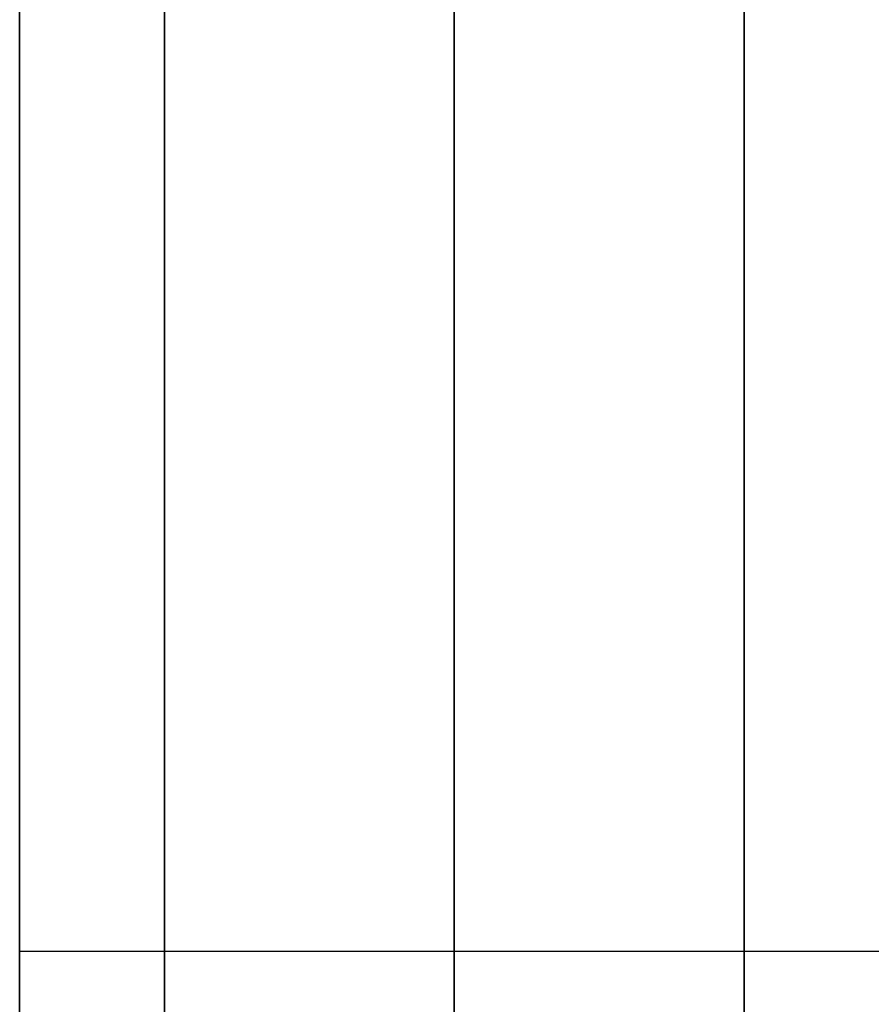
# Model space of a CAD drawing. Units: millimetres. Extents: x -663 to 1459, y 2005 to 2502.
# Drawn here: x -663 to -662, y 2117 to 2118 of the extents above; entities that cross this region are included whole.
import ezdxf

# ---------------------------------------------------------------- set-up
doc = ezdxf.new("R2010")
doc.units = ezdxf.units.MM
doc.header["$MEASUREMENT"] = 0
doc.layers.get('0').update_dxf_attribs({"color": 8, "linetype": 'CONTINUOUS'})

# ---------------------------------------------------------------- blocks, each defined once
blk = doc.blocks.new('sgBrepBlock__421019296')
at = {"color": 0}
for p, q in [((-531, 113.5253, -429.2399), (-519, 113.5253, -429.2399)), ((-531, 113.5253, -411.2399), (-519, 113.5253, -411.2399))]:
    blk.add_line(p, q, dxfattribs=at)
for points in [[(-531, 113.5253, -429.2399), (-531, 112.9712, -429.2229), (-531, 112.4193, -429.1717), (-531, 111.8716, -429.0867), (-531, 111.3301, -428.9681), (-531, 110.7969, -428.8164), (-531, 110.2741, -428.6322), (-531, 109.7637, -428.4161), (-531, 109.2675, -428.169), (-531, 108.7874, -427.8919)], [(-531, 108.7874, -412.588), (-531, 109.2675, -412.3108), (-531, 109.7637, -412.0637), (-531, 110.2741, -411.8477), (-531, 110.7969, -411.6635), (-531, 111.3301, -411.5118), (-531, 111.8716, -411.3932), (-531, 112.4193, -411.3082), (-531, 113.5253, -411.2399)]]:
    blk.add_polyline3d(points, dxfattribs=at)
at = {"color": 0, "invisible_edges": 15}
for points in [[(-519, 113.5253, -411.2399), (-531, 113.5253, -411.2399), (-531, 111.8716, -411.3932)], [(-519, 111.8716, -411.3932), (-519, 113.5253, -411.2399), (-531, 111.8716, -411.3932)], [(-519, 113.5253, -429.2399), (-519, 111.8716, -429.0867), (-531, 111.8716, -429.0867)], [(-519, 113.5253, -429.2399), (-531, 111.8716, -429.0867), (-531, 113.5253, -429.2399)]]:
    blk.add_3dface(points, dxfattribs=at)
blk = doc.blocks.new('sgBrepBlock__421019648')
at = {"color": 0}
for p, q in [((-531, 113.5253, -764.4481), (-519, 113.5253, -764.4481)), ((-531, 113.5253, -746.4481), (-519, 113.5253, -746.4481))]:
    blk.add_line(p, q, dxfattribs=at)
for points in [[(-531, 113.5253, -764.4481), (-531, 112.9712, -764.431), (-531, 112.4193, -764.3799), (-531, 111.8716, -764.2948), (-531, 111.3301, -764.1763), (-531, 110.7969, -764.0246), (-531, 110.2741, -763.8403), (-531, 109.7637, -763.6243), (-531, 109.2675, -763.3772), (-531, 108.7874, -763.1)], [(-531, 108.7874, -747.7961), (-531, 109.2675, -747.519), (-531, 109.7637, -747.2719), (-531, 110.2741, -747.0558), (-531, 110.7969, -746.8716), (-531, 111.3301, -746.7199), (-531, 111.8716, -746.6013), (-531, 112.4193, -746.5163), (-531, 113.5253, -746.4481)]]:
    blk.add_polyline3d(points, dxfattribs=at)
at = {"color": 0, "invisible_edges": 15}
for points in [[(-519, 113.5253, -746.4481), (-531, 113.5253, -746.4481), (-531, 111.8716, -746.6013)], [(-519, 111.8716, -746.6013), (-519, 113.5253, -746.4481), (-531, 111.8716, -746.6013)], [(-519, 113.5253, -764.4481), (-519, 111.8716, -764.2948), (-531, 111.8716, -764.2948)], [(-519, 113.5253, -764.4481), (-531, 111.8716, -764.2948), (-531, 113.5253, -764.4481)]]:
    blk.add_3dface(points, dxfattribs=at)
blk = doc.blocks.new('sgBrepBlock__421020704')
at = {"color": 0}
for p, q in [((-531, 113.5253, -644.2399), (-519, 113.5253, -644.2399)), ((-531, 113.5253, -626.2399), (-519, 113.5253, -626.2399))]:
    blk.add_line(p, q, dxfattribs=at)
for points in [[(-531, 113.5253, -626.2399), (-531, 112.9712, -626.257), (-531, 112.4193, -626.3082), (-531, 111.8716, -626.3932), (-531, 111.3301, -626.5118), (-531, 110.7969, -626.6635), (-531, 110.2741, -626.8477), (-531, 109.7637, -627.0637), (-531, 109.2675, -627.3108), (-531, 108.7874, -627.588)], [(-531, 108.7874, -642.8919), (-531, 109.2675, -643.169), (-531, 109.7637, -643.4161), (-531, 110.2741, -643.6322), (-531, 110.7969, -643.8164), (-531, 111.3301, -643.9681), (-531, 111.8716, -644.0867), (-531, 112.4193, -644.1717), (-531, 113.5253, -644.2399)]]:
    blk.add_polyline3d(points, dxfattribs=at)
at = {"color": 0, "invisible_edges": 15}
for points in [[(-519, 113.5253, -626.2399), (-531, 113.5253, -626.2399), (-531, 111.8716, -626.3932)], [(-519, 111.8716, -626.3932), (-519, 113.5253, -626.2399), (-531, 111.8716, -626.3932)], [(-519, 111.8716, -644.0867), (-531, 111.8716, -644.0867), (-531, 113.5253, -644.2399)], [(-519, 113.5253, -644.2399), (-519, 111.8716, -644.0867), (-531, 113.5253, -644.2399)]]:
    blk.add_3dface(points, dxfattribs=at)
blk = doc.blocks.new('sgBrepBlock__421021056')
at = {"color": 0}
for p, q in [((-531, 113.5253, -549.4481), (-519, 113.5253, -549.4481)), ((-531, 113.5253, -531.4481), (-519, 113.5253, -531.4481))]:
    blk.add_line(p, q, dxfattribs=at)
for points in [[(-531, 113.5253, -531.4481), (-531, 112.9712, -531.4652), (-531, 112.4193, -531.5163), (-531, 111.8716, -531.6013), (-531, 111.3301, -531.7199), (-531, 110.7969, -531.8716), (-531, 110.2741, -532.0558), (-531, 109.7637, -532.2719), (-531, 109.2675, -532.519), (-531, 108.7874, -532.7961)], [(-531, 108.7874, -548.1), (-531, 109.2675, -548.3772), (-531, 109.7637, -548.6243), (-531, 110.2741, -548.8403), (-531, 110.7969, -549.0246), (-531, 111.3301, -549.1763), (-531, 111.8716, -549.2948), (-531, 112.4193, -549.3799), (-531, 113.5253, -549.4481)]]:
    blk.add_polyline3d(points, dxfattribs=at)
at = {"color": 0, "invisible_edges": 15}
for points in [[(-519, 113.5253, -531.4481), (-531, 113.5253, -531.4481), (-531, 111.8716, -531.6013)], [(-519, 111.8716, -531.6013), (-519, 113.5253, -531.4481), (-531, 111.8716, -531.6013)], [(-519, 111.8716, -549.2948), (-531, 111.8716, -549.2948), (-531, 113.5253, -549.4481)], [(-519, 113.5253, -549.4481), (-519, 111.8716, -549.2948), (-531, 113.5253, -549.4481)]]:
    blk.add_3dface(points, dxfattribs=at)
blk = doc.blocks.new('sgBrepBlock__472857440')
at = {"color": 0}
for points in [[(-531, 153.6294, -798.4217), (-531, 149.3713, -797.5034), (-531, 145.155, -796.4094), (-531, 140.9877, -795.1414), (-531, 136.8766, -793.7017), (-531, 132.8288, -792.0927), (-531, 128.8511, -790.3172), (-531, 124.9505, -788.3783), (-531, 121.1337, -786.2792), (-531, 117.4073, -784.0236), (-531, 113.7776, -781.6154), (-531, 110.2509, -779.0588), (-531, 106.8332, -776.3581)], [(-531, 106.8332, -399.33), (-531, 110.2509, -396.6292), (-531, 113.7776, -394.0726), (-531, 117.4073, -391.6644), (-531, 121.1337, -389.4088), (-531, 124.9505, -387.3098), (-531, 128.8511, -385.3708), (-531, 132.8288, -383.5953), (-531, 136.8766, -381.9863), (-531, 140.9877, -380.5466), (-531, 145.155, -379.2786), (-531, 153.6294, -377.2664)], [(-531, 113.5253, -411.2399), (-531, 114.0793, -411.257), (-531, 114.6313, -411.3082), (-531, 115.179, -411.3932), (-531, 115.7205, -411.5118), (-531, 116.2537, -411.6635), (-531, 116.7765, -411.8477), (-531, 117.2869, -412.0637), (-531, 117.7831, -412.3108), (-531, 118.2632, -412.588)], [(-531, 118.2632, -427.8919), (-531, 117.7831, -428.169), (-531, 117.2869, -428.4161), (-531, 116.7765, -428.6322), (-531, 116.2537, -428.8164), (-531, 115.7205, -428.9681), (-531, 115.179, -429.0867), (-531, 114.6313, -429.1717), (-531, 113.5253, -429.2399)], [(-531, 113.5253, -746.4481), (-531, 114.0793, -746.4652), (-531, 114.6313, -746.5163), (-531, 115.179, -746.6013), (-531, 115.7205, -746.7199), (-531, 116.2537, -746.8716), (-531, 116.7765, -747.0558), (-531, 117.2869, -747.2719), (-531, 117.7831, -747.519), (-531, 118.2632, -747.7961)], [(-531, 118.2632, -763.1), (-531, 117.7831, -763.3772), (-531, 117.2869, -763.6243), (-531, 116.7765, -763.8403), (-531, 116.2537, -764.0246), (-531, 115.7205, -764.1763), (-531, 115.179, -764.2948), (-531, 114.6313, -764.3799), (-531, 113.5253, -764.4481)], [(-531, 113.5253, -549.4481), (-531, 114.0793, -549.431), (-531, 114.6313, -549.3799), (-531, 115.179, -549.2948), (-531, 115.7205, -549.1763), (-531, 116.2537, -549.0246), (-531, 116.7765, -548.8403), (-531, 117.2869, -548.6243), (-531, 117.7831, -548.3772), (-531, 118.2632, -548.1)], [(-531, 118.2632, -532.7961), (-531, 117.7831, -532.519), (-531, 117.2869, -532.2719), (-531, 116.7765, -532.0558), (-531, 116.2537, -531.8716), (-531, 115.7205, -531.7199), (-531, 115.179, -531.6013), (-531, 114.6313, -531.5163), (-531, 113.5253, -531.4481)], [(-531, 113.5253, -644.2399), (-531, 114.0793, -644.2229), (-531, 114.6313, -644.1717), (-531, 115.179, -644.0867), (-531, 115.7205, -643.9681), (-531, 116.2537, -643.8164), (-531, 116.7765, -643.6322), (-531, 117.2869, -643.4161), (-531, 117.7831, -643.169), (-531, 118.2632, -642.8919)], [(-531, 118.2632, -627.588), (-531, 117.7831, -627.3108), (-531, 117.2869, -627.0637), (-531, 116.7765, -626.8477), (-531, 116.2537, -626.6635), (-531, 115.7205, -626.5118), (-531, 115.179, -626.3932), (-531, 114.6313, -626.3082), (-531, 113.5253, -626.2399)], [(-531, 113.5253, -429.2399), (-531, 112.9712, -429.2229), (-531, 112.4193, -429.1717), (-531, 111.8716, -429.0867), (-531, 111.3301, -428.9681), (-531, 110.7969, -428.8164), (-531, 110.2741, -428.6322), (-531, 109.7637, -428.4161), (-531, 109.2675, -428.169), (-531, 108.7874, -427.8919)], [(-531, 108.7874, -412.588), (-531, 109.2675, -412.3108), (-531, 109.7637, -412.0637), (-531, 110.2741, -411.8477), (-531, 110.7969, -411.6635), (-531, 111.3301, -411.5118), (-531, 111.8716, -411.3932), (-531, 112.4193, -411.3082), (-531, 113.5253, -411.2399)], [(-531, 113.5253, -764.4481), (-531, 112.9712, -764.431), (-531, 112.4193, -764.3799), (-531, 111.8716, -764.2948), (-531, 111.3301, -764.1763), (-531, 110.7969, -764.0246), (-531, 110.2741, -763.8403), (-531, 109.7637, -763.6243), (-531, 109.2675, -763.3772), (-531, 108.7874, -763.1)], [(-531, 108.7874, -747.7961), (-531, 109.2675, -747.519), (-531, 109.7637, -747.2719), (-531, 110.2741, -747.0558), (-531, 110.7969, -746.8716), (-531, 111.3301, -746.7199), (-531, 111.8716, -746.6013), (-531, 112.4193, -746.5163), (-531, 113.5253, -746.4481)], [(-531, 113.5253, -531.4481), (-531, 112.9712, -531.4652), (-531, 112.4193, -531.5163), (-531, 111.8716, -531.6013), (-531, 111.3301, -531.7199), (-531, 110.7969, -531.8716), (-531, 110.2741, -532.0558), (-531, 109.7637, -532.2719), (-531, 109.2675, -532.519), (-531, 108.7874, -532.7961)], [(-531, 108.7874, -548.1), (-531, 109.2675, -548.3772), (-531, 109.7637, -548.6243), (-531, 110.2741, -548.8403), (-531, 110.7969, -549.0246), (-531, 111.3301, -549.1763), (-531, 111.8716, -549.2948), (-531, 112.4193, -549.3799), (-531, 113.5253, -549.4481)], [(-531, 113.5253, -626.2399), (-531, 112.9712, -626.257), (-531, 112.4193, -626.3082), (-531, 111.8716, -626.3932), (-531, 111.3301, -626.5118), (-531, 110.7969, -626.6635), (-531, 110.2741, -626.8477), (-531, 109.7637, -627.0637), (-531, 109.2675, -627.3108), (-531, 108.7874, -627.588)], [(-531, 108.7874, -642.8919), (-531, 109.2675, -643.169), (-531, 109.7637, -643.4161), (-531, 110.2741, -643.6322), (-531, 110.7969, -643.8164), (-531, 111.3301, -643.9681), (-531, 111.8716, -644.0867), (-531, 112.4193, -644.1717), (-531, 113.5253, -644.2399)]]:
    blk.add_polyline3d(points, dxfattribs=at)
at = {"color": 0, "invisible_edges": 15}
for points in [[(-531, 163.1281, -536.5209), (-531, 168.5546, -640.5786), (-531, 110.123, -587.844)], [(-531, 168.5546, -640.5786), (-531, 158.5779, -642.4436), (-531, 110.123, -587.844)], [(-531, 163.1281, -536.5209), (-531, 109.1928, -577.7711), (-531, 119.5886, -547.0992)], [(-531, 163.1281, -536.5209), (-531, 110.123, -587.844), (-531, 109.1928, -577.7711)], [(-531, 158.5779, -642.4436), (-531, 120.7075, -629.8162), (-531, 109.1928, -597.917)], [(-531, 110.123, -587.844), (-531, 158.5779, -642.4436), (-531, 109.1928, -597.917)], [(-531, 113.5253, -429.2399), (-531, 128.0227, -445.9034), (-531, 122.4708, -454.8701)], [(-531, 115.179, -429.0867), (-531, 128.0227, -445.9034), (-531, 113.5253, -429.2399)], [(-531, 128.0227, -514.7846), (-531, 115.179, -531.6013), (-531, 113.5253, -531.4481)], [(-531, 122.4708, -505.818), (-531, 128.0227, -514.7846), (-531, 113.5253, -531.4481)], [(-531, 126.8674, -724.2978), (-531, 113.5253, -746.4481), (-531, 111.8716, -746.6013)], [(-531, 126.8674, -724.2978), (-531, 115.179, -746.6013), (-531, 113.5253, -746.4481)], [(-531, 122.3434, -715.2123), (-531, 126.8674, -724.2978), (-531, 111.8716, -746.6013)], [(-531, 111.8716, -644.0867), (-531, 126.8674, -666.3902), (-531, 122.3434, -675.4757)], [(-531, 113.5253, -644.2399), (-531, 126.8674, -666.3902), (-531, 111.8716, -644.0867)], [(-531, 115.179, -644.0867), (-531, 126.8674, -666.3902), (-531, 113.5253, -644.2399)], [(-531, 108.7874, -427.8919), (-531, 122.4708, -454.8701), (-531, 73.9996, -447.1944)], [(-531, 110.2741, -428.6322), (-531, 122.4708, -454.8701), (-531, 108.7874, -427.8919)], [(-531, 111.8716, -429.0867), (-531, 122.4708, -454.8701), (-531, 110.2741, -428.6322)], [(-531, 113.5253, -429.2399), (-531, 122.4708, -454.8701), (-531, 111.8716, -429.0867)], [(-531, 122.4708, -505.818), (-531, 113.5253, -531.4481), (-531, 111.8716, -531.6013)], [(-531, 122.4708, -505.818), (-531, 111.8716, -531.6013), (-531, 110.2741, -532.0558)], [(-531, 122.4708, -505.818), (-531, 110.2741, -532.0558), (-531, 76.2797, -519.6891)], [(-531, 118.661, -495.9839), (-531, 122.4708, -505.818), (-531, 76.2797, -519.6891)], [(-531, 122.4708, -454.8701), (-531, 118.661, -464.7042), (-531, 73.9996, -447.1944)], [(-531, 122.3434, -715.2123), (-531, 111.8716, -746.6013), (-531, 110.2741, -747.0558)], [(-531, 122.3434, -715.2123), (-531, 110.2741, -747.0558), (-531, 73.9996, -728.4937)], [(-531, 119.5659, -705.4502), (-531, 122.3434, -715.2123), (-531, 73.9996, -728.4937)], [(-531, 122.3434, -675.4757), (-531, 119.5659, -685.2378), (-531, 70.8875, -673.6852)], [(-531, 122.3434, -675.4757), (-531, 70.8875, -673.6852), (-531, 76.2797, -655.9989)], [(-531, 110.2741, -643.6322), (-531, 122.3434, -675.4757), (-531, 76.2797, -655.9989)], [(-531, 111.8716, -644.0867), (-531, 122.3434, -675.4757), (-531, 110.2741, -643.6322)], [(-531, 109.1928, -597.917), (-531, 120.7075, -629.8162), (-531, 119.5886, -628.5889)], [(-531, 119.5886, -547.0992), (-531, 109.1928, -577.7711), (-531, 118.2632, -548.1)], [(-531, 109.1928, -597.917), (-531, 119.5886, -628.5889), (-531, 118.2632, -627.588)], [(-531, 119.5659, -705.4502), (-531, 73.9996, -728.4937), (-531, 69.7295, -710.5035)], [(-531, 118.6294, -695.344), (-531, 119.5659, -705.4502), (-531, 69.7295, -710.5035)], [(-531, 119.5659, -685.2378), (-531, 118.6294, -695.344), (-531, 68.6813, -692.0432)], [(-531, 119.5659, -685.2378), (-531, 68.6813, -692.0432), (-531, 70.8875, -673.6852)], [(-531, 113.5253, -764.4481), (-531, 119.2588, -785.1707), (-531, 104.3451, -774.2408)], [(-531, 115.179, -764.2948), (-531, 119.2588, -785.1707), (-531, 113.5253, -764.4481)], [(-531, 119.2588, -390.5173), (-531, 115.179, -411.3932), (-531, 113.5253, -411.2399)], [(-531, 119.2588, -390.5173), (-531, 113.5253, -411.2399), (-531, 104.3451, -401.4473)], [(-531, 118.661, -495.9839), (-531, 76.2797, -519.6891), (-531, 70.8875, -502.0028)], [(-531, 116.7232, -485.6172), (-531, 118.661, -495.9839), (-531, 70.8875, -502.0028)], [(-531, 118.661, -464.7042), (-531, 116.7232, -475.0709), (-531, 69.7295, -465.1846)], [(-531, 118.661, -464.7042), (-531, 69.7295, -465.1846), (-531, 73.9996, -447.1944)], [(-531, 118.6294, -695.344), (-531, 69.7295, -710.5035), (-531, 68.6813, -692.0432)], [(-531, 118.2632, -548.1), (-531, 106.4334, -568.0388), (-531, 116.7765, -548.8403)], [(-531, 118.2632, -548.1), (-531, 109.1928, -577.7711), (-531, 106.4334, -568.0388)], [(-531, 106.4334, -607.6492), (-531, 118.2632, -627.588), (-531, 116.7765, -626.8477)], [(-531, 109.1928, -597.917), (-531, 118.2632, -627.588), (-531, 106.4334, -607.6492)], [(-531, 116.7765, -548.8403), (-531, 106.4334, -568.0388), (-531, 115.179, -549.2948)], [(-531, 106.4334, -607.6492), (-531, 116.7765, -626.8477), (-531, 115.179, -626.3932)], [(-531, 116.7232, -485.6172), (-531, 70.8875, -502.0028), (-531, 68.6813, -483.6449)], [(-531, 116.7232, -475.0709), (-531, 68.6813, -483.6449), (-531, 69.7295, -465.1846)], [(-531, 116.7232, -475.0709), (-531, 116.7232, -485.6172), (-531, 68.6813, -483.6449)], [(-531, 115.179, -549.2948), (-531, 106.4334, -568.0388), (-531, 113.5253, -549.4481)], [(-531, 106.4334, -607.6492), (-531, 115.179, -626.3932), (-531, 113.5253, -626.2399)], [(-531, 113.5253, -764.4481), (-531, 104.3451, -774.2408), (-531, 111.8716, -764.2948)], [(-531, 113.5253, -549.4481), (-531, 101.9383, -558.9766), (-531, 111.8716, -549.2948)], [(-531, 113.5253, -549.4481), (-531, 106.4334, -568.0388), (-531, 101.9383, -558.9766)], [(-531, 104.3451, -401.4473), (-531, 113.5253, -411.2399), (-531, 111.8716, -411.3932)], [(-531, 113.5253, -626.2399), (-531, 111.8716, -626.3932), (-531, 101.9383, -616.7114)], [(-531, 106.4334, -607.6492), (-531, 113.5253, -626.2399), (-531, 101.9383, -616.7114)]]:
    blk.add_3dface(points, dxfattribs=at)
blk = doc.blocks.new('sgBrepBlock__472865536')
at = {"color": 0}
blk.add_polyline3d([(-531, 153.6294, -798.4217), (-531, 149.3713, -797.5034), (-531, 145.155, -796.4094), (-531, 140.9877, -795.1414), (-531, 136.8766, -793.7017), (-531, 132.8288, -792.0927), (-531, 128.8511, -790.3172), (-531, 124.9505, -788.3783), (-531, 121.1337, -786.2792), (-531, 117.4073, -784.0236), (-531, 113.7776, -781.6154), (-531, 110.2509, -779.0588), (-531, 106.8332, -776.3581)], dxfattribs=at)
for points in [[(-530.75, 95.8596, -624.7971), (-530.75, 93.0005, -628.0834), (-530.75, 90.2802, -631.4855), (-530.75, 87.7033, -634.9974), (-530.75, 85.2743, -638.6132), (-530.75, 82.9974, -642.3267), (-530.75, 80.8764, -646.1313), (-530.75, 78.9151, -650.0207), (-530.75, 77.1167, -653.9881), (-530.75, 75.4845, -658.0267), (-530.75, 74.0212, -662.1294), (-530.75, 72.7293, -666.2894), (-530.75, 71.611, -670.4993), (-530.75, 70.6684, -674.752), (-530.75, 69.9029, -679.0401), (-530.75, 69.3159, -683.3563), (-530.75, 68.9085, -687.6932), (-530.75, 68.6813, -692.0432), (-530.75, 68.6347, -696.3988), (-530.75, 68.7688, -700.7527), (-530.75, 69.0833, -705.0972), (-530.75, 69.5778, -709.425), (-530.75, 70.2514, -713.7285), (-530.75, 71.1029, -718.0004), (-530.75, 72.1308, -722.2333), (-530.75, 73.3334, -726.42), (-530.75, 74.7086, -730.5531), (-530.75, 76.2541, -734.6257), (-530.75, 77.9671, -738.6306), (-530.75, 79.8448, -742.561), (-530.75, 81.8838, -746.4102), (-530.75, 84.0808, -750.1715), (-530.75, 86.4319, -753.8385), (-530.75, 88.9331, -757.4047), (-530.75, 91.58, -760.8642), (-530.75, 94.3681, -764.2109), (-530.75, 97.2926, -767.4391), (-530.75, 100.3485, -770.5432), (-530.75, 103.5306, -773.5179), (-530.75, 106.8332, -776.3581), (-530.75, 110.2509, -779.0588), (-530.75, 113.7776, -781.6154), (-530.75, 117.4073, -784.0236), (-530.75, 121.1337, -786.2792), (-530.75, 124.9505, -788.3783), (-530.75, 128.8511, -790.3172), (-530.75, 132.8288, -792.0927), (-530.75, 136.8766, -793.7017), (-530.75, 140.9877, -795.1414), (-530.75, 145.155, -796.4094), (-530.75, 153.6294, -798.4217)], [(-530.25, 95.8596, -624.7971), (-530.25, 93.0005, -628.0834), (-530.25, 90.2802, -631.4855), (-530.25, 87.7033, -634.9974), (-530.25, 85.2743, -638.6132), (-530.25, 82.9974, -642.3267), (-530.25, 80.8764, -646.1313), (-530.25, 78.9151, -650.0207), (-530.25, 77.1167, -653.9881), (-530.25, 75.4845, -658.0267), (-530.25, 74.0212, -662.1294), (-530.25, 72.7293, -666.2894), (-530.25, 71.611, -670.4993), (-530.25, 70.6684, -674.752), (-530.25, 69.9029, -679.0401), (-530.25, 69.3159, -683.3563), (-530.25, 68.9085, -687.6932), (-530.25, 68.6813, -692.0432), (-530.25, 68.6347, -696.3988), (-530.25, 68.7688, -700.7527), (-530.25, 69.0833, -705.0972), (-530.25, 69.5778, -709.425), (-530.25, 70.2514, -713.7285), (-530.25, 71.1029, -718.0004), (-530.25, 72.1308, -722.2333), (-530.25, 73.3334, -726.42), (-530.25, 74.7086, -730.5531), (-530.25, 76.2541, -734.6257), (-530.25, 77.9671, -738.6306), (-530.25, 79.8448, -742.561), (-530.25, 81.8838, -746.4102), (-530.25, 84.0808, -750.1715), (-530.25, 86.4319, -753.8385), (-530.25, 88.9331, -757.4047), (-530.25, 91.58, -760.8642), (-530.25, 94.3681, -764.2109), (-530.25, 97.2926, -767.4391), (-530.25, 100.3485, -770.5432), (-530.25, 103.5306, -773.5179), (-530.25, 106.8332, -776.3581), (-530.25, 110.2509, -779.0588), (-530.25, 113.7776, -781.6154), (-530.25, 117.4073, -784.0236), (-530.25, 121.1337, -786.2792), (-530.25, 124.9505, -788.3783), (-530.25, 128.8511, -790.3172), (-530.25, 132.8288, -792.0927), (-530.25, 136.8766, -793.7017), (-530.25, 140.9877, -795.1414), (-530.25, 145.155, -796.4094), (-530.25, 153.6294, -798.4217)], [(-529.75, 95.8596, -624.7971), (-529.75, 93.0005, -628.0834), (-529.75, 90.2802, -631.4855), (-529.75, 87.7033, -634.9974), (-529.75, 85.2743, -638.6132), (-529.75, 82.9974, -642.3267), (-529.75, 80.8764, -646.1313), (-529.75, 78.9151, -650.0207), (-529.75, 77.1167, -653.9881), (-529.75, 75.4845, -658.0267), (-529.75, 74.0212, -662.1294), (-529.75, 72.7293, -666.2894), (-529.75, 71.611, -670.4993), (-529.75, 70.6684, -674.752), (-529.75, 69.9029, -679.0401), (-529.75, 69.3159, -683.3563), (-529.75, 68.9085, -687.6932), (-529.75, 68.6813, -692.0432), (-529.75, 68.6347, -696.3988), (-529.75, 68.7688, -700.7527), (-529.75, 69.0833, -705.0972), (-529.75, 69.5778, -709.425), (-529.75, 70.2514, -713.7285), (-529.75, 71.1029, -718.0004), (-529.75, 72.1308, -722.2333), (-529.75, 73.3334, -726.42), (-529.75, 74.7086, -730.5531), (-529.75, 76.2541, -734.6257), (-529.75, 77.9671, -738.6306), (-529.75, 79.8448, -742.561), (-529.75, 81.8838, -746.4102), (-529.75, 84.0808, -750.1715), (-529.75, 86.4319, -753.8385), (-529.75, 88.9331, -757.4047), (-529.75, 91.58, -760.8642), (-529.75, 94.3681, -764.2109), (-529.75, 97.2926, -767.4391), (-529.75, 100.3485, -770.5432), (-529.75, 103.5306, -773.5179), (-529.75, 106.8332, -776.3581), (-529.75, 110.2509, -779.0588), (-529.75, 113.7776, -781.6154), (-529.75, 117.4073, -784.0236), (-529.75, 121.1337, -786.2792), (-529.75, 124.9505, -788.3783), (-529.75, 128.8511, -790.3172), (-529.75, 132.8288, -792.0927), (-529.75, 136.8766, -793.7017), (-529.75, 140.9877, -795.1414), (-529.75, 145.155, -796.4094), (-529.75, 153.6294, -798.4217)]]:
    blk.add_spline(points, degree=3, dxfattribs=at)
at = {"color": 0, "invisible_edges": 15}
for points in [[(-529, 115.5881, -782.8438), (-531, 104.3451, -774.2408), (-531, 119.2588, -785.1707)], [(-529, 115.5881, -782.8438), (-529, 99.5829, -769.7895), (-531, 104.3451, -774.2408)]]:
    blk.add_3dface(points, dxfattribs=at)
blk = doc.blocks.new('sgBrepBlock__472865888')
at = {"color": 0}
blk.add_polyline3d([(-531, 106.8332, -399.33), (-531, 110.2509, -396.6292), (-531, 113.7776, -394.0726), (-531, 117.4073, -391.6644), (-531, 121.1337, -389.4088), (-531, 124.9505, -387.3098), (-531, 128.8511, -385.3708), (-531, 132.8288, -383.5953), (-531, 136.8766, -381.9863), (-531, 140.9877, -380.5466), (-531, 145.155, -379.2786), (-531, 153.6294, -377.2664)], dxfattribs=at)
for points in [[(-530.75, 153.6294, -377.2664), (-530.75, 149.3713, -378.1846), (-530.75, 145.155, -379.2786), (-530.75, 140.9877, -380.5466), (-530.75, 136.8766, -381.9863), (-530.75, 132.8288, -383.5953), (-530.75, 128.8511, -385.3708), (-530.75, 124.9505, -387.3098), (-530.75, 121.1337, -389.4088), (-530.75, 117.4073, -391.6644), (-530.75, 113.7776, -394.0726), (-530.75, 110.2509, -396.6292), (-530.75, 106.8332, -399.33), (-530.75, 103.5306, -402.1701), (-530.75, 100.3485, -405.1448), (-530.75, 97.2926, -408.2489), (-530.75, 94.3681, -411.4771), (-530.75, 91.58, -414.8238), (-530.75, 88.9331, -418.2833), (-530.75, 86.4319, -421.8496), (-530.75, 84.0808, -425.5165), (-530.75, 81.8838, -429.2778), (-530.75, 79.8448, -433.127), (-530.75, 77.9671, -437.0574), (-530.75, 76.2541, -441.0624), (-530.75, 74.7086, -445.1349), (-530.75, 73.3334, -449.2681), (-530.75, 72.1308, -453.4547), (-530.75, 71.1029, -457.6876), (-530.75, 70.2514, -461.9595), (-530.75, 69.5778, -466.263), (-530.75, 69.0833, -470.5908), (-530.75, 68.7688, -474.9353), (-530.75, 68.6347, -479.2892), (-530.75, 68.6813, -483.6449), (-530.75, 68.9085, -487.9949), (-530.75, 69.3159, -492.3317), (-530.75, 69.9029, -496.6479), (-530.75, 70.6684, -500.936), (-530.75, 71.611, -505.1887), (-530.75, 72.7293, -509.3987), (-530.75, 74.0212, -513.5586), (-530.75, 75.4845, -517.6614), (-530.75, 77.1167, -521.6999), (-530.75, 78.9151, -525.6673), (-530.75, 80.8764, -529.5567), (-530.75, 82.9974, -533.3614), (-530.75, 85.2743, -537.0748), (-530.75, 87.7033, -540.6906), (-530.75, 90.2802, -544.2026), (-530.75, 95.8596, -550.8909)], [(-530.25, 153.6294, -377.2664), (-530.25, 149.3713, -378.1846), (-530.25, 145.155, -379.2786), (-530.25, 140.9877, -380.5466), (-530.25, 136.8766, -381.9863), (-530.25, 132.8288, -383.5953), (-530.25, 128.8511, -385.3708), (-530.25, 124.9505, -387.3098), (-530.25, 121.1337, -389.4088), (-530.25, 117.4073, -391.6644), (-530.25, 113.7776, -394.0726), (-530.25, 110.2509, -396.6292), (-530.25, 106.8332, -399.33), (-530.25, 103.5306, -402.1701), (-530.25, 100.3485, -405.1448), (-530.25, 97.2926, -408.2489), (-530.25, 94.3681, -411.4771), (-530.25, 91.58, -414.8238), (-530.25, 88.9331, -418.2833), (-530.25, 86.4319, -421.8496), (-530.25, 84.0808, -425.5165), (-530.25, 81.8838, -429.2778), (-530.25, 79.8448, -433.127), (-530.25, 77.9671, -437.0574), (-530.25, 76.2541, -441.0624), (-530.25, 74.7086, -445.1349), (-530.25, 73.3334, -449.2681), (-530.25, 72.1308, -453.4547), (-530.25, 71.1029, -457.6876), (-530.25, 70.2514, -461.9595), (-530.25, 69.5778, -466.263), (-530.25, 69.0833, -470.5908), (-530.25, 68.7688, -474.9353), (-530.25, 68.6347, -479.2892), (-530.25, 68.6813, -483.6449), (-530.25, 68.9085, -487.9949), (-530.25, 69.3159, -492.3317), (-530.25, 69.9029, -496.6479), (-530.25, 70.6684, -500.936), (-530.25, 71.611, -505.1887), (-530.25, 72.7293, -509.3987), (-530.25, 74.0212, -513.5586), (-530.25, 75.4845, -517.6614), (-530.25, 77.1167, -521.6999), (-530.25, 78.9151, -525.6673), (-530.25, 80.8764, -529.5567), (-530.25, 82.9974, -533.3614), (-530.25, 85.2743, -537.0748), (-530.25, 87.7033, -540.6906), (-530.25, 90.2802, -544.2026), (-530.25, 95.8596, -550.8909)], [(-529.75, 153.6294, -377.2664), (-529.75, 149.3713, -378.1846), (-529.75, 145.155, -379.2786), (-529.75, 140.9877, -380.5466), (-529.75, 136.8766, -381.9863), (-529.75, 132.8288, -383.5953), (-529.75, 128.8511, -385.3708), (-529.75, 124.9505, -387.3098), (-529.75, 121.1337, -389.4088), (-529.75, 117.4073, -391.6644), (-529.75, 113.7776, -394.0726), (-529.75, 110.2509, -396.6292), (-529.75, 106.8332, -399.33), (-529.75, 103.5306, -402.1701), (-529.75, 100.3485, -405.1448), (-529.75, 97.2926, -408.2489), (-529.75, 94.3681, -411.4771), (-529.75, 91.58, -414.8238), (-529.75, 88.9331, -418.2833), (-529.75, 86.4319, -421.8496), (-529.75, 84.0808, -425.5165), (-529.75, 81.8838, -429.2778), (-529.75, 79.8448, -433.127), (-529.75, 77.9671, -437.0574), (-529.75, 76.2541, -441.0624), (-529.75, 74.7086, -445.1349), (-529.75, 73.3334, -449.2681), (-529.75, 72.1308, -453.4547), (-529.75, 71.1029, -457.6876), (-529.75, 70.2514, -461.9595), (-529.75, 69.5778, -466.263), (-529.75, 69.0833, -470.5908), (-529.75, 68.7688, -474.9353), (-529.75, 68.6347, -479.2892), (-529.75, 68.6813, -483.6449), (-529.75, 68.9085, -487.9949), (-529.75, 69.3159, -492.3317), (-529.75, 69.9029, -496.6479), (-529.75, 70.6684, -500.936), (-529.75, 71.611, -505.1887), (-529.75, 72.7293, -509.3987), (-529.75, 74.0212, -513.5586), (-529.75, 75.4845, -517.6614), (-529.75, 77.1167, -521.6999), (-529.75, 78.9151, -525.6673), (-529.75, 80.8764, -529.5567), (-529.75, 82.9974, -533.3614), (-529.75, 85.2743, -537.0748), (-529.75, 87.7033, -540.6906), (-529.75, 90.2802, -544.2026), (-529.75, 95.8596, -550.8909)]]:
    blk.add_spline(points, degree=3, dxfattribs=at)
at = {"color": 0, "invisible_edges": 15}
for points in [[(-529, 115.5881, -392.8443), (-531, 119.2588, -390.5173), (-531, 104.3451, -401.4473)], [(-529, 99.5829, -405.8986), (-529, 115.5881, -392.8443), (-531, 104.3451, -401.4473)]]:
    blk.add_3dface(points, dxfattribs=at)
blk = doc.blocks.new('sgBrepBlock__441700224')
at = {"color": 0}
for p, q in [((-531, 113.5253, -549.4481), (-519, 113.5253, -549.4481)), ((-531, 113.5253, -531.4481), (-519, 113.5253, -531.4481))]:
    blk.add_line(p, q, dxfattribs=at)
for points in [[(-531, 113.5253, -549.4481), (-531, 114.0793, -549.431), (-531, 114.6313, -549.3799), (-531, 115.179, -549.2948), (-531, 115.7205, -549.1763), (-531, 116.2537, -549.0246), (-531, 116.7765, -548.8403), (-531, 117.2869, -548.6243), (-531, 117.7831, -548.3772), (-531, 118.2632, -548.1)], [(-531, 118.2632, -532.7961), (-531, 117.7831, -532.519), (-531, 117.2869, -532.2719), (-531, 116.7765, -532.0558), (-531, 116.2537, -531.8716), (-531, 115.7205, -531.7199), (-531, 115.179, -531.6013), (-531, 114.6313, -531.5163), (-531, 113.5253, -531.4481)]]:
    blk.add_polyline3d(points, dxfattribs=at)
at = {"color": 0, "invisible_edges": 15}
for points in [[(-519, 115.179, -549.2948), (-519, 113.5253, -549.4481), (-531, 113.5253, -549.4481)], [(-519, 115.179, -549.2948), (-531, 113.5253, -549.4481), (-531, 115.179, -549.2948)], [(-519, 113.5253, -531.4481), (-519, 115.179, -531.6013), (-531, 115.179, -531.6013)], [(-519, 113.5253, -531.4481), (-531, 115.179, -531.6013), (-531, 113.5253, -531.4481)]]:
    blk.add_3dface(points, dxfattribs=at)
blk = doc.blocks.new('sgBrepBlock__441700576')
at = {"color": 0}
for p, q in [((-531, 113.5253, -644.2399), (-519, 113.5253, -644.2399)), ((-531, 113.5253, -626.2399), (-519, 113.5253, -626.2399))]:
    blk.add_line(p, q, dxfattribs=at)
for points in [[(-531, 113.5253, -644.2399), (-531, 114.0793, -644.2229), (-531, 114.6313, -644.1717), (-531, 115.179, -644.0867), (-531, 115.7205, -643.9681), (-531, 116.2537, -643.8164), (-531, 116.7765, -643.6322), (-531, 117.2869, -643.4161), (-531, 117.7831, -643.169), (-531, 118.2632, -642.8919)], [(-531, 118.2632, -627.588), (-531, 117.7831, -627.3108), (-531, 117.2869, -627.0637), (-531, 116.7765, -626.8477), (-531, 116.2537, -626.6635), (-531, 115.7205, -626.5118), (-531, 115.179, -626.3932), (-531, 114.6313, -626.3082), (-531, 113.5253, -626.2399)]]:
    blk.add_polyline3d(points, dxfattribs=at)
at = {"color": 0, "invisible_edges": 15}
for points in [[(-519, 115.179, -644.0867), (-519, 113.5253, -644.2399), (-531, 113.5253, -644.2399)], [(-519, 115.179, -644.0867), (-531, 113.5253, -644.2399), (-531, 115.179, -644.0867)], [(-519, 113.5253, -626.2399), (-519, 115.179, -626.3932), (-531, 115.179, -626.3932)], [(-519, 113.5253, -626.2399), (-531, 115.179, -626.3932), (-531, 113.5253, -626.2399)]]:
    blk.add_3dface(points, dxfattribs=at)
blk = doc.blocks.new('sgBrepBlock__441701632')
at = {"color": 0}
for p, q in [((-531, 113.5253, -764.4481), (-519, 113.5253, -764.4481)), ((-531, 113.5253, -746.4481), (-519, 113.5253, -746.4481))]:
    blk.add_line(p, q, dxfattribs=at)
for points in [[(-531, 113.5253, -746.4481), (-531, 114.0793, -746.4652), (-531, 114.6313, -746.5163), (-531, 115.179, -746.6013), (-531, 115.7205, -746.7199), (-531, 116.2537, -746.8716), (-531, 116.7765, -747.0558), (-531, 117.2869, -747.2719), (-531, 117.7831, -747.519), (-531, 118.2632, -747.7961)], [(-531, 118.2632, -763.1), (-531, 117.7831, -763.3772), (-531, 117.2869, -763.6243), (-531, 116.7765, -763.8403), (-531, 116.2537, -764.0246), (-531, 115.7205, -764.1763), (-531, 115.179, -764.2948), (-531, 114.6313, -764.3799), (-531, 113.5253, -764.4481)]]:
    blk.add_polyline3d(points, dxfattribs=at)
at = {"color": 0, "invisible_edges": 15}
for points in [[(-519, 115.179, -764.2948), (-519, 113.5253, -764.4481), (-531, 113.5253, -764.4481)], [(-519, 115.179, -764.2948), (-531, 113.5253, -764.4481), (-531, 115.179, -764.2948)], [(-519, 115.179, -746.6013), (-531, 115.179, -746.6013), (-531, 113.5253, -746.4481)], [(-519, 113.5253, -746.4481), (-519, 115.179, -746.6013), (-531, 113.5253, -746.4481)]]:
    blk.add_3dface(points, dxfattribs=at)
blk = doc.blocks.new('sgBrepBlock__441701984')
at = {"color": 0}
for p, q in [((-531, 113.5253, -429.2399), (-519, 113.5253, -429.2399)), ((-531, 113.5253, -411.2399), (-519, 113.5253, -411.2399))]:
    blk.add_line(p, q, dxfattribs=at)
for points in [[(-531, 113.5253, -411.2399), (-531, 114.0793, -411.257), (-531, 114.6313, -411.3082), (-531, 115.179, -411.3932), (-531, 115.7205, -411.5118), (-531, 116.2537, -411.6635), (-531, 116.7765, -411.8477), (-531, 117.2869, -412.0637), (-531, 117.7831, -412.3108), (-531, 118.2632, -412.588)], [(-531, 118.2632, -427.8919), (-531, 117.7831, -428.169), (-531, 117.2869, -428.4161), (-531, 116.7765, -428.6322), (-531, 116.2537, -428.8164), (-531, 115.7205, -428.9681), (-531, 115.179, -429.0867), (-531, 114.6313, -429.1717), (-531, 113.5253, -429.2399)]]:
    blk.add_polyline3d(points, dxfattribs=at)
at = {"color": 0, "invisible_edges": 15}
for points in [[(-519, 115.179, -429.0867), (-519, 113.5253, -429.2399), (-531, 113.5253, -429.2399)], [(-519, 115.179, -429.0867), (-531, 113.5253, -429.2399), (-531, 115.179, -429.0867)], [(-519, 115.179, -411.3932), (-531, 115.179, -411.3932), (-531, 113.5253, -411.2399)], [(-519, 113.5253, -411.2399), (-519, 115.179, -411.3932), (-531, 113.5253, -411.2399)]]:
    blk.add_3dface(points, dxfattribs=at)
blk = doc.blocks.new('sgBrepBlock_LW_DN100_4_185073408')
at = {"color": 0}
for name in ['sgBrepBlock__472857440', 'sgBrepBlock__472865536', 'sgBrepBlock__472865888', 'sgBrepBlock__441700224', 'sgBrepBlock__441700576', 'sgBrepBlock__441701632', 'sgBrepBlock__441701984', 'sgBrepBlock__421019296', 'sgBrepBlock__421019648', 'sgBrepBlock__421020704', 'sgBrepBlock__421021056']:
    blk.add_blockref(name, (0, 0), dxfattribs=at)

msp = doc.modelspace()

# ---------------------------------------------------------------- block references
at = {"color": 0}
msp.add_blockref('sgBrepBlock_LW_DN100_4_185073408', (-132.2796, 2003.3103), dxfattribs=at)

doc.saveas('drawing.dxf')
